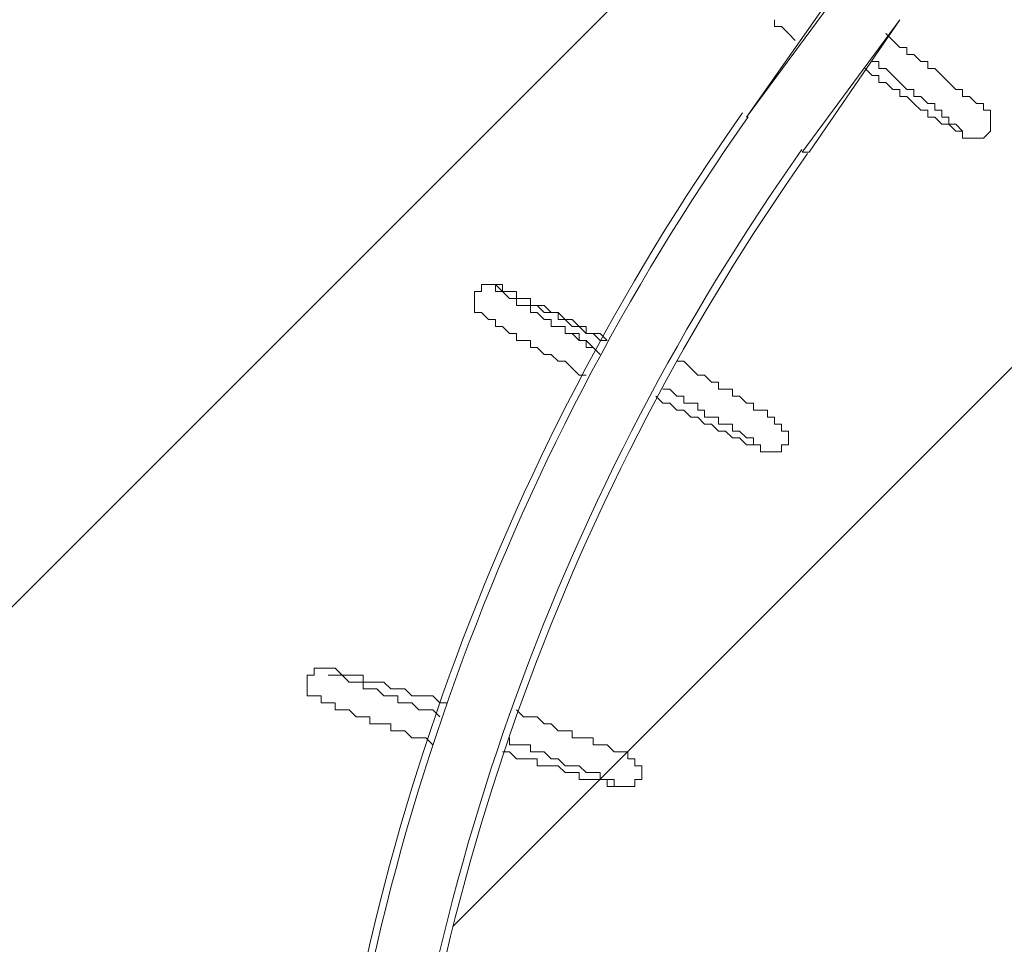
# Model space of a CAD drawing. Units: millimetres. Extents: x -4120 to 10365, y -11652 to -208.
# Drawn here: x 1745 to 2641, y -5381 to -4539 of the extents above; entities that cross this region are included whole.
import ezdxf

# ---------------------------------------------------------------- set-up
doc = ezdxf.new("R2010")
doc.units = ezdxf.units.MM
doc.header["$MEASUREMENT"] = 0
doc.layers.add('Work Layer', color=7, linetype='Continuous', lineweight=0)

# ---------------------------------------------------------------- blocks, each defined once
blk = doc.blocks.new('Block_0')
at = {"layer": 'Work Layer', "color": 253, "lineweight": 9}
blk.add_line((4821.98, -2681.68), (2139.26, -5364.4), dxfattribs=at)
for points in [[(3331.18, -1372.48), (3331.18, -1372.48), (672.19, -4031.47), (672.19, -4031.47), (491.86, -4374.26), (362.68, -4741.9), (288.5, -5122.27), (288.5, -5122.27), (3886.31, -1524.46), (3886.31, -1524.46)], [(2993.24, -3110.42), (2993.24, -3110.42), (230.74, -5872.92), (230.74, -5872.92), (250.37, -6068.28), (303.37, -6254.8), (384.47, -6426.3), (384.47, -6426.3), (2754.21, -4056.56), (2754.21, -4056.56)]]:
    blk.add_open_spline(points, degree=3, knots=[0, 0, 0, 0, 1, 1, 1, 2, 2, 2, 3, 3, 3, 3], dxfattribs=at)

msp = doc.modelspace()

# ---------------------------------------------------------------- linework, layer by layer
at = {"layer": 'Work Layer', "color": 7, "lineweight": 9}
for p, q in [((2406.44, -4627.75), (2495.34, -4500.75)), ((2406.44, -4627.75), (2495.34, -4507.1)), ((2457.24, -4659.5), (2546.14, -4538.85)), ((2463.59, -4659.5), (2546.14, -4538.85)), ((2546.14, -4538.85), (2546.14, -4538.85)), ((2406.44, -4627.75), (2406.44, -4627.75)), ((2457.24, -4659.5), (2463.59, -4659.5))]:
    msp.add_line(p, q, dxfattribs=at)
for points in [[(2450.89, -4557.9), (2450.89, -4557.9), (2444.54, -4551.55), (2438.19, -4545.2), (2431.84, -4545.2), (2431.84, -4538.85)], [(2533.44, -4551.55), (2539.79, -4557.9), (2546.14, -4564.25), (2552.49, -4564.25), (2552.49, -4570.6), (2558.84, -4570.6), (2565.19, -4576.95), (2571.54, -4576.95), (2571.54, -4583.3), (2577.89, -4583.3), (2584.24, -4589.65), (2590.59, -4596), (2596.94, -4602.35), (2603.29, -4602.35), (2603.29, -4608.7), (2609.64, -4608.7), (2615.99, -4615.05), (2622.34, -4615.05), (2622.34, -4621.4), (2628.69, -4621.4), (2628.69, -4627.75), (2628.69, -4634.1), (2628.69, -4640.45), (2622.34, -4646.8), (2615.99, -4646.8), (2609.64, -4646.8), (2603.29, -4646.8), (2603.29, -4640.45), (2596.94, -4640.45), (2590.59, -4634.1), (2584.24, -4634.1), (2577.89, -4627.75), (2571.54, -4627.75), (2571.54, -4621.4), (2565.19, -4621.4), (2558.84, -4615.05), (2552.49, -4608.7), (2546.14, -4608.7), (2546.14, -4602.35), (2539.79, -4602.35), (2533.44, -4596), (2527.09, -4596), (2527.09, -4589.65), (2520.74, -4589.65), (2514.39, -4583.3)], [(2603.29, -4640.45), (2603.29, -4640.45), (2596.94, -4634.1), (2590.59, -4634.1), (2590.59, -4627.75), (2584.24, -4627.75), (2584.24, -4621.4), (2577.89, -4621.4), (2577.89, -4615.05), (2571.54, -4615.05), (2565.19, -4608.7), (2558.84, -4608.7), (2558.84, -4602.35), (2552.49, -4602.35), (2546.14, -4596), (2539.79, -4589.65), (2533.44, -4583.3), (2527.09, -4583.3), (2527.09, -4576.95), (2520.74, -4576.95)], [(2260.39, -4862.7), (2254.04, -4862.7), (2247.69, -4856.35), (2241.34, -4850), (2234.99, -4850), (2228.64, -4843.65), (2222.29, -4843.65), (2215.94, -4837.3), (2209.59, -4837.3), (2209.59, -4830.95), (2203.24, -4830.95), (2196.89, -4830.95), (2196.89, -4824.6), (2190.54, -4824.6), (2184.19, -4818.25), (2177.84, -4818.25), (2177.84, -4811.9), (2171.49, -4811.9), (2165.14, -4805.55), (2158.79, -4805.55), (2158.79, -4799.2), (2158.79, -4792.85), (2158.79, -4786.5), (2165.14, -4786.5), (2165.14, -4780.15), (2171.49, -4780.15), (2177.84, -4780.15), (2184.19, -4786.5), (2190.54, -4786.5), (2196.89, -4786.5), (2196.89, -4792.85), (2203.24, -4792.85), (2209.59, -4792.85), (2209.59, -4799.2), (2215.94, -4799.2), (2222.29, -4805.55), (2228.64, -4805.55), (2234.99, -4805.55), (2234.99, -4811.9), (2241.34, -4811.9), (2247.69, -4811.9), (2254.04, -4818.25), (2260.39, -4824.6), (2266.74, -4824.6), (2273.09, -4824.6), (2279.44, -4830.95)], [(2279.44, -4830.95), (2273.09, -4830.95), (2266.74, -4824.6), (2260.39, -4824.6), (2260.39, -4818.25), (2254.04, -4818.25), (2247.69, -4818.25), (2241.34, -4811.9), (2234.99, -4805.55), (2228.64, -4805.55), (2222.29, -4799.2), (2215.94, -4799.2), (2209.59, -4799.2), (2209.59, -4792.85), (2203.24, -4792.85), (2196.89, -4792.85), (2196.89, -4786.5), (2190.54, -4786.5), (2184.19, -4786.5), (2184.19, -4780.15), (2177.84, -4780.15), (2177.84, -4786.5), (2184.19, -4786.5), (2190.54, -4792.85), (2196.89, -4792.85), (2196.89, -4799.2), (2203.24, -4799.2), (2209.59, -4799.2), (2209.59, -4805.55), (2215.94, -4805.55), (2222.29, -4811.9), (2228.64, -4811.9), (2228.64, -4818.25), (2234.99, -4818.25), (2241.34, -4818.25), (2241.34, -4824.6), (2247.69, -4824.6), (2254.04, -4830.95), (2260.39, -4830.95), (2260.39, -4837.3), (2266.74, -4837.3), (2273.09, -4843.65)], [(2184.19, -4786.5), (2184.19, -4786.5), (2190.54, -4792.85), (2196.89, -4792.85), (2196.89, -4799.2), (2203.24, -4799.2), (2209.59, -4799.2), (2209.59, -4805.55), (2215.94, -4805.55), (2222.29, -4811.9), (2228.64, -4811.9), (2228.64, -4818.25), (2234.99, -4818.25), (2241.34, -4818.25), (2241.34, -4824.6), (2247.69, -4824.6), (2254.04, -4824.6), (2254.04, -4830.95), (2260.39, -4830.95), (2266.74, -4837.3), (2273.09, -4843.65)], [(2342.94, -4850), (2349.29, -4850), (2355.64, -4856.35), (2361.99, -4862.7), (2368.34, -4862.7), (2374.69, -4869.05), (2381.04, -4869.05), (2381.04, -4875.4), (2387.39, -4875.4), (2393.74, -4875.4), (2393.74, -4881.75), (2400.09, -4881.75), (2406.44, -4888.1), (2412.79, -4888.1), (2412.79, -4894.45), (2419.14, -4894.45), (2425.49, -4894.45), (2425.49, -4900.8), (2431.84, -4900.8), (2431.84, -4907.15), (2438.19, -4907.15), (2438.19, -4913.5), (2444.54, -4913.5), (2444.54, -4919.85), (2444.54, -4926.2), (2438.19, -4926.2), (2438.19, -4932.55), (2431.84, -4932.55), (2425.49, -4932.55), (2419.14, -4932.55), (2419.14, -4926.2), (2412.79, -4926.2), (2406.44, -4926.2), (2400.09, -4919.85), (2393.74, -4919.85), (2387.39, -4913.5), (2381.04, -4913.5), (2374.69, -4907.15), (2368.34, -4907.15), (2361.99, -4900.8), (2355.64, -4900.8), (2349.29, -4894.45), (2342.94, -4894.45), (2336.59, -4888.1), (2330.24, -4888.1), (2323.89, -4881.75)], [(2419.14, -4926.2), (2419.14, -4926.2), (2412.79, -4926.2), (2412.79, -4919.85), (2406.44, -4919.85), (2400.09, -4913.5), (2393.74, -4913.5), (2393.74, -4907.15), (2387.39, -4907.15), (2381.04, -4907.15), (2381.04, -4900.8), (2374.69, -4900.8), (2368.34, -4900.8), (2368.34, -4894.45), (2361.99, -4894.45), (2361.99, -4888.1), (2355.64, -4888.1), (2349.29, -4888.1), (2349.29, -4881.75), (2342.94, -4881.75), (2336.59, -4875.4), (2330.24, -4875.4)], [(2120.69, -5199.25), (2114.34, -5192.9), (2107.99, -5192.9), (2101.64, -5192.9), (2095.29, -5186.55), (2088.94, -5186.55), (2082.59, -5186.55), (2082.59, -5180.2), (2076.24, -5180.2), (2069.89, -5180.2), (2063.54, -5180.2), (2063.54, -5173.85), (2057.19, -5173.85), (2050.84, -5173.85), (2044.49, -5167.5), (2038.14, -5167.5), (2031.79, -5167.5), (2031.79, -5161.15), (2025.44, -5161.15), (2019.09, -5161.15), (2019.09, -5154.8), (2012.74, -5154.8), (2006.39, -5154.8), (2006.39, -5148.45), (2006.39, -5142.1), (2006.39, -5135.75), (2012.74, -5135.75), (2012.74, -5129.4), (2019.09, -5129.4), (2025.44, -5129.4), (2031.79, -5129.4), (2038.14, -5135.75), (2044.49, -5135.75), (2050.84, -5135.75), (2057.19, -5135.75), (2057.19, -5142.1), (2063.54, -5142.1), (2069.89, -5142.1), (2076.24, -5142.1), (2082.59, -5148.45), (2088.94, -5148.45), (2095.29, -5148.45), (2101.64, -5154.8), (2107.99, -5154.8), (2114.34, -5154.8), (2120.69, -5154.8), (2127.04, -5161.15), (2133.39, -5161.15)], [(2025.44, -5135.75), (2025.44, -5135.75), (2031.79, -5135.75), (2038.14, -5135.75), (2044.49, -5142.1), (2050.84, -5142.1), (2057.19, -5142.1), (2057.19, -5148.45), (2063.54, -5148.45), (2069.89, -5148.45), (2076.24, -5154.8), (2082.59, -5154.8), (2088.94, -5154.8), (2088.94, -5161.15), (2095.29, -5161.15), (2101.64, -5161.15), (2107.99, -5167.5), (2114.34, -5167.5), (2120.69, -5167.5), (2127.04, -5173.85)], [(2196.89, -5167.5), (2203.24, -5173.85), (2209.59, -5173.85), (2215.94, -5173.85), (2222.29, -5180.2), (2228.64, -5180.2), (2234.99, -5186.55), (2241.34, -5186.55), (2247.69, -5186.55), (2247.69, -5192.9), (2254.04, -5192.9), (2260.39, -5192.9), (2266.74, -5192.9), (2266.74, -5199.25), (2273.09, -5199.25), (2279.44, -5199.25), (2285.79, -5205.6), (2292.14, -5205.6), (2298.49, -5205.6), (2298.49, -5211.95), (2304.84, -5211.95), (2304.84, -5218.3), (2311.19, -5218.3), (2311.19, -5224.65), (2311.19, -5231), (2304.84, -5231), (2304.84, -5237.35), (2298.49, -5237.35), (2292.14, -5237.35), (2285.79, -5237.35), (2279.44, -5237.35), (2279.44, -5231), (2273.09, -5231), (2266.74, -5231), (2260.39, -5231), (2254.04, -5231), (2254.04, -5224.65), (2247.69, -5224.65), (2241.34, -5224.65), (2234.99, -5218.3), (2228.64, -5218.3), (2222.29, -5218.3), (2215.94, -5218.3), (2215.94, -5211.95), (2209.59, -5211.95), (2203.24, -5211.95), (2196.89, -5211.95), (2190.54, -5205.6), (2184.19, -5205.6)], [(2285.79, -5237.35), (2285.79, -5237.35), (2285.79, -5231), (2279.44, -5231), (2273.09, -5231), (2273.09, -5224.65), (2266.74, -5224.65), (2260.39, -5224.65), (2254.04, -5218.3), (2247.69, -5218.3), (2241.34, -5218.3), (2234.99, -5211.95), (2228.64, -5211.95), (2222.29, -5205.6), (2215.94, -5205.6), (2209.59, -5205.6), (2209.59, -5199.25), (2203.24, -5199.25), (2196.89, -5199.25), (2190.54, -5199.25), (2190.54, -5192.9)]]:
    msp.add_lwpolyline(points, dxfattribs=at)
at = {"layer": 'Work Layer', "color": 253, "lineweight": 9}
for points, knots in [([(8218.19, -6873.06), (8218.19, -6873.06), (7638.29, -6873.06), (7638.29, -6873.06), (7363.64, -6566.28), (6964.73, -6373.07), (6520.55, -6373.07), (6520.55, -6373.07), (5417.36, -6373.07), (5417.36, -6373.07), (5191.03, -6236.07), (4925.61, -6157.17), (4641.73, -6157.17), (4641.73, -6157.17), (3823.17, -6157.17), (3823.17, -6157.17), (3850.25, -6057.58), (3868.79, -5955.18), (3877.39, -5850.87), (3881.85, -5796.61), (3900.83, -5744.41), (3932.27, -5699.94), (3938.98, -5690.43), (3945.08, -5680.68), (3951.58, -5671.08), (3976.75, -5640.17), (4001.24, -5608.45), (4024.54, -5575.36), (4531.56, -4855.32), (4819.26, -4009.64), (4856.46, -3129.71), (4875.55, -2679.23), (4714.87, -2239.61), (4409.77, -1907.61), (4104.71, -1575.61), (3680.24, -1378.39), (3229.74, -1359.36), (3229.74, -1359.36), (3029.93, -1350.92), (3029.93, -1350.92), (3005.48, -1349.88), (2981.18, -1349.37), (2956.94, -1349.37), (2947.4, -1349.37), (2937.97, -1349.91), (2928.46, -1350.07), (2915.04, -1349.75), (2901.61, -1349.2), (2888.21, -1349.2), (2463.79, -1349.2), (2053.62, -1508.1), (1739.46, -1796.11), (1407.1, -2100.83), (1209.42, -2525.08), (1189.88, -2975.56), (1182.27, -3151.22), (1124.62, -3319.98), (1023.19, -3463.59), (1016.52, -3473.04), (1010.39, -3482.79), (1003.92, -3492.36), (978.74, -3523.3), (954.23, -3555.04), (930.92, -3588.16), (826.79, -3736.1), (733.73, -3890.78), (651.29, -4050.58), (271.67, -4119.73), (-91.44, -4300.37), (-384.34, -4593.25), (-812.99, -5021.9), (-1001.8, -5600.83), (-951.21, -6162.03), (-951.21, -6162.03), (-978.24, -6189.05), (-978.24, -6189.05), (-1259.55, -6470.36), (-1417.57, -6851.89), (-1417.57, -7249.71), (-1417.57, -7275.74), (-1416.82, -7301.68), (-1415.47, -7327.54), (-1415.47, -7327.54), (-1824.47, -7736.54), (-1824.47, -7736.54), (-2012.01, -7924.09), (-2117.37, -8178.44), (-2117.37, -8443.65), (-2117.37, -8708.85), (-2012.01, -8963.2), (-1824.47, -9150.75), (-1824.47, -9150.75), (-1388.94, -9586.28), (-1388.94, -9586.28), (-1193.66, -9781.58), (-937.79, -9879.18), (-681.84, -9879.18), (-425.95, -9879.18), (-169.96, -9781.51), (25.27, -9586.28), (25.27, -9586.28), (429.23, -9182.32), (429.23, -9182.32), (458.79, -9184.06), (488.37, -9185.24), (517.97, -9185.24), (764.77, -9185.24), (1011.44, -9124.35), (1234.06, -9003.28), (1293.54, -9273.49), (1425.8, -9516.21), (1609.33, -9710.12), (1853.97, -10206.32), (2364.64, -10547.81), (2955.27, -10547.81), (2955.27, -10547.81), (3428.89, -10547.81), (3428.89, -10547.81), (3801.99, -10547.81), (4143, -10411.28), (4405.45, -10185.87), (4405.45, -10185.87), (4641.73, -10185.87), (4641.73, -10185.87), (4911.96, -10185.87), (5165.25, -10114.05), (5384.23, -9989.01), (5384.23, -9989.01), (6520.55, -9989.01), (6520.55, -9989.01), (6964.73, -9989.01), (7363.64, -9795.81), (7638.29, -9489.03), (7638.29, -9489.03), (8218.19, -9489.03), (8218.19, -9489.03), (8770.47, -9489.03), (9218.2, -9041.3), (9218.2, -8489.02), (9218.2, -8489.02), (9218.2, -7873.07), (9218.2, -7873.07), (9218.2, -7320.79), (8770.47, -6873.06), (8218.19, -6873.06)], [0, 0, 0, 0, 1, 1, 1, 2, 2, 2, 3, 3, 3, 4, 4, 4, 5, 5, 5, 6, 6, 6, 7, 7, 7, 8, 8, 8, 9, 9, 9, 10, 10, 10, 11, 11, 11, 12, 12, 12, 13, 13, 13, 14, 14, 14, 15, 15, 15, 16, 16, 16, 17, 17, 17, 18, 18, 18, 19, 19, 19, 20, 20, 20, 21, 21, 21, 22, 22, 22, 23, 23, 23, 24, 24, 24, 25, 25, 25, 26, 26, 26, 27, 27, 27, 28, 28, 28, 29, 29, 29, 30, 30, 30, 31, 31, 31, 32, 32, 32, 33, 33, 33, 34, 34, 34, 35, 35, 35, 36, 36, 36, 37, 37, 37, 38, 38, 38, 39, 39, 39, 40, 40, 40, 41, 41, 41, 42, 42, 42, 43, 43, 43, 44, 44, 44, 45, 45, 45, 46, 46, 46, 47, 47, 47, 48, 48, 48, 48]), ([(663.2, -4048.07), (418.77, -4518.12), (269.7, -5034.33), (227.22, -5565.6), (152.37, -6501.48), (850.37, -7320.81), (1786.23, -7395.71), (1786.23, -7395.71), (1985.6, -7411.66), (1985.6, -7411.66), (2030.92, -7415.27), (2076.12, -7417.07), (2121.25, -7417.07), (2127.96, -7417.07), (2134.65, -7416.7), (2141.36, -7416.62), (2158.01, -7417.11), (2174.66, -7417.65), (2191.28, -7417.65), (2263.03, -7417.65), (2334.41, -7413.11), (2405.04, -7404.15)], [0, 0, 0, 0, 1, 1, 1, 2, 2, 2, 3, 3, 3, 4, 4, 4, 5, 5, 5, 6, 6, 6, 7, 7, 7, 7])]:
    msp.add_open_spline(points, degree=3, knots=knots, dxfattribs=at)
at = {"layer": 'Work Layer', "color": 1, "lineweight": 15}
msp.add_open_spline([(8218.56, -6874.36), (8218.56, -6874.36), (7638.66, -6874.36), (7638.66, -6874.36), (7364.01, -6567.59), (6965.1, -6374.38), (6520.92, -6374.38), (6520.92, -6374.38), (5417.73, -6374.38), (5417.73, -6374.38), (5191.4, -6237.38), (4925.98, -6158.47), (4642.1, -6158.47), (4642.1, -6158.47), (3823.51, -6158.47), (3823.51, -6158.47), (3850.66, -6058.9), (3869.16, -5956.49), (3877.76, -5852.17), (3882.22, -5797.91), (3901.2, -5745.71), (3932.64, -5701.24), (3939.35, -5691.73), (3945.45, -5681.98), (3951.95, -5672.39), (3977.12, -5641.47), (4001.61, -5609.75), (4024.91, -5576.66), (4531.93, -4856.62), (4819.63, -4010.94), (4856.84, -3131.01), (4875.92, -2680.53), (4715.24, -2240.92), (4410.14, -1908.91), (4105.08, -1576.91), (3680.61, -1379.69), (3230.11, -1360.66), (3230.11, -1360.66), (3030.3, -1352.22), (3030.3, -1352.22), (3005.85, -1351.19), (2981.55, -1350.67), (2957.31, -1350.67), (2947.77, -1350.67), (2938.34, -1351.21), (2928.83, -1351.37), (2915.41, -1351.05), (2901.98, -1350.5), (2888.58, -1350.5), (2464.16, -1350.5), (2053.99, -1509.4), (1739.83, -1797.41), (1407.47, -2102.13), (1209.79, -2526.38), (1190.25, -2976.86), (1182.64, -3152.52), (1124.99, -3321.28), (1023.56, -3464.89), (1016.89, -3474.34), (1010.76, -3484.1), (1004.29, -3493.66), (979.11, -3524.6), (954.6, -3556.35), (931.29, -3589.46), (827.09, -3737.5), (733.6, -3892.13), (650.98, -4051.99), (271.61, -4121.24), (-91.24, -4301.84), (-383.96, -4594.55), (-812.62, -5023.21), (-1001.42, -5602.13), (-950.84, -6163.33), (-950.84, -6163.33), (-977.86, -6190.36), (-977.86, -6190.36), (-1259.17, -6471.67), (-1417.2, -6853.19), (-1417.2, -7251.01), (-1417.2, -7277.04), (-1416.44, -7302.98), (-1415.1, -7328.84), (-1415.1, -7328.84), (-1824.1, -7737.84), (-1824.1, -7737.84), (-2011.63, -7925.39), (-2117, -8179.74), (-2117, -8444.95), (-2117, -8710.15), (-2011.63, -8964.5), (-1824.1, -9152.05), (-1824.1, -9152.05), (-1388.57, -9587.58), (-1388.57, -9587.58), (-1193.29, -9782.88), (-937.42, -9880.48), (-681.47, -9880.48), (-425.58, -9880.48), (-169.59, -9782.82), (25.64, -9587.58), (25.64, -9587.58), (429.6, -9183.62), (429.6, -9183.62), (459.16, -9185.36), (488.74, -9186.54), (518.34, -9186.54), (765.14, -9186.54), (1011.81, -9125.65), (1234.44, -9004.59), (1293.91, -9274.79), (1426.17, -9517.51), (1609.71, -9711.42), (1854.34, -10207.62), (2365.01, -10549.11), (2955.64, -10549.11), (2955.64, -10549.11), (3429.26, -10549.11), (3429.26, -10549.11), (3802.16, -10549.11), (4142.64, -10412.41), (4404.94, -10187.17), (4404.94, -10187.17), (4642.1, -10187.17), (4642.1, -10187.17), (4912.33, -10187.17), (5165.62, -10115.35), (5384.6, -9990.31), (5384.6, -9990.31), (6520.92, -9990.31), (6520.92, -9990.31), (6965.1, -9990.31), (7364.01, -9802.55), (7638.66, -9495.77), (7638.66, -9495.77), (8218.56, -9490.33), (8218.56, -9490.33), (8770.84, -9490.33), (9218.57, -9042.6), (9218.57, -8490.32), (9218.57, -8490.32), (9218.57, -7874.37), (9218.57, -7874.37), (9218.57, -7322.09), (8770.84, -6874.36), (8218.56, -6874.36)], degree=3, knots=[0, 0, 0, 0, 1, 1, 1, 2, 2, 2, 3, 3, 3, 4, 4, 4, 5, 5, 5, 6, 6, 6, 7, 7, 7, 8, 8, 8, 9, 9, 9, 10, 10, 10, 11, 11, 11, 12, 12, 12, 13, 13, 13, 14, 14, 14, 15, 15, 15, 16, 16, 16, 17, 17, 17, 18, 18, 18, 19, 19, 19, 20, 20, 20, 21, 21, 21, 22, 22, 22, 23, 23, 23, 24, 24, 24, 25, 25, 25, 26, 26, 26, 27, 27, 27, 28, 28, 28, 29, 29, 29, 30, 30, 30, 31, 31, 31, 32, 32, 32, 33, 33, 33, 34, 34, 34, 35, 35, 35, 36, 36, 36, 37, 37, 37, 38, 38, 38, 39, 39, 39, 40, 40, 40, 41, 41, 41, 42, 42, 42, 43, 43, 43, 44, 44, 44, 45, 45, 45, 46, 46, 46, 47, 47, 47, 48, 48, 48, 48], dxfattribs=at)
at = {"layer": 'Work Layer', "color": 7, "lineweight": 9}
for points in [[(2402.76, -4623.73), (2178.81, -4941.92), (2044.32, -5314.37), (2013.31, -5702.23)], [(2408.06, -4627.22), (2184.37, -4944.97), (2050.17, -5317.01), (2019.5, -5704.4)], [(2456.91, -4657.14), (2238.81, -4965.81), (2107.56, -5327.36), (2076.87, -5704.06)], [(2462.09, -4660.8), (2245.05, -4967.98), (2114.27, -5327.71), (2083.36, -5702.56)]]:
    msp.add_open_spline(points, degree=3, dxfattribs=at)

# ---------------------------------------------------------------- block references
at = {"layer": 'Work Layer'}
msp.add_blockref('Block_0', (0, 0), dxfattribs=at)

doc.saveas('drawing.dxf')
